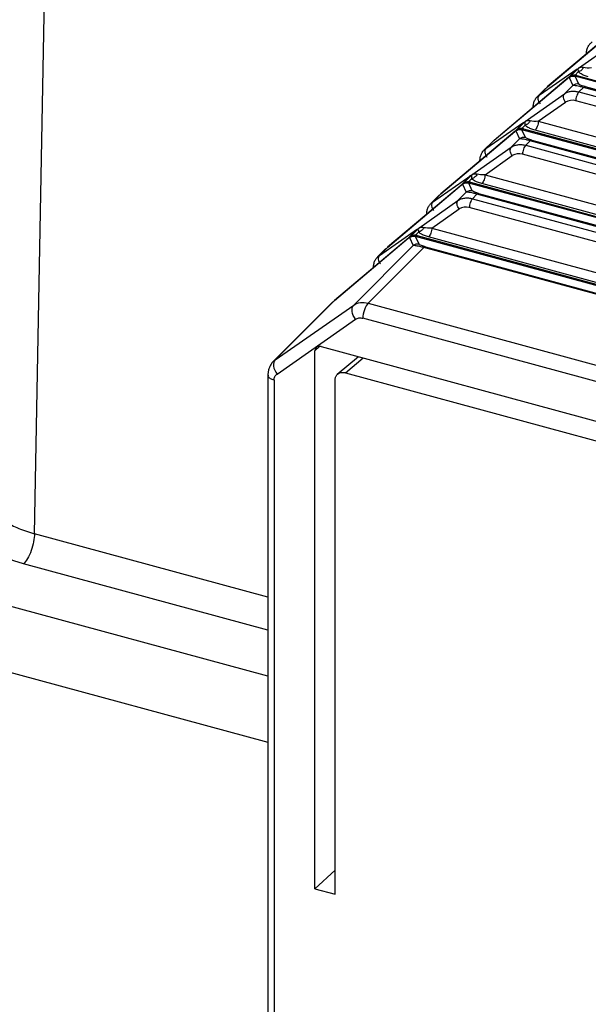
# Paper-space layout '_Trimetric' of a CAD drawing. Units: millimetres. Extents: x -433 to 81, y -683 to -136.
# Drawn here: x -387 to -362, y -287 to -245 of the extents above; entities that cross this region are included whole.
import ezdxf

# ---------------------------------------------------------------- set-up
doc = ezdxf.new("R2010")
doc.units = ezdxf.units.MM

psp = doc.layouts.new('_Trimetric')

# ---------------------------------------------------------------- linework, layer by layer
at = {"color": 7, "linetype": 'Continuous', "lineweight": 25}
for p, q in [((-386.06, -266.854), (-384.735, -197.243)), ((-360.625, -244.777), (-363.849, -247.495)), ((-363.845, -247.493), (-360.65, -244.8)), ((-362.502, -246.675), (-360.802, -245.481)), ((-364.205, -247.855), (-362.554, -246.711)), ((-362.615, -246.768), (-362.97, -247.124)), ((-362.554, -246.711), (-362.955, -247.113)), ((-362.904, -247.077), (-362.502, -246.675)), ((-362.506, -246.842), (-362.646, -246.983)), ((-362.488, -247.372), (-362.639, -247.033)), ((-271.664, -271.757), (-362.639, -247.033)), ((-362.569, -246.998), (-271.622, -271.715)), ((-362.93, -247.09), (-366.155, -249.808)), ((-366.15, -249.806), (-362.955, -247.113)), ((-363.107, -247.793), (-362.746, -247.432)), ((-362.904, -247.077), (-362.746, -247.432)), ((-362.215, -247.48), (-181.291, -296.652)), ((-364.808, -248.987), (-363.107, -247.793)), ((-363.919, -247.554), (-364.286, -247.923)), ((-363.845, -247.493), (-364.205, -247.855)), ((-362.285, -247.515), (-362.479, -247.709)), ((-362.479, -247.709), (-181.559, -296.879)), ((-181.361, -296.686), (-362.285, -247.515)), ((-364.239, -248.983), (-363.058, -248.154)), ((-181.698, -297.265), (-362.617, -248.095)), ((-366.51, -250.167), (-364.859, -249.023)), ((-364.92, -249.081), (-365.275, -249.436)), ((-364.859, -249.023), (-365.26, -249.426)), ((-365.209, -249.39), (-364.808, -248.987)), ((-364.811, -249.155), (-364.951, -249.295)), ((-364.239, -248.983), (-273.558, -273.628)), ((-365.235, -249.403), (-368.46, -252.121)), ((-368.455, -252.119), (-365.26, -249.426)), ((-365.209, -249.39), (-365.052, -249.745)), ((-364.793, -249.685), (-364.944, -249.345)), ((-273.998, -274.062), (-364.944, -249.345)), ((-364.874, -249.31), (-273.955, -274.02)), ((-273.894, -273.96), (-364.378, -249.369)), ((-366.224, -249.867), (-366.591, -250.235)), ((-366.15, -249.806), (-366.51, -250.167)), ((-365.412, -250.106), (-365.052, -249.745)), ((-364.59, -249.828), (-364.784, -250.022)), ((-364.784, -250.022), (-183.921, -299.177)), ((-183.723, -298.984), (-364.59, -249.828)), ((-364.52, -249.793), (-183.653, -298.949)), ((-367.113, -251.3), (-365.412, -250.106)), ((-366.544, -251.296), (-365.363, -250.467)), ((-184.06, -299.562), (-364.923, -250.408)), ((-367.514, -251.702), (-367.113, -251.3)), ((-366.544, -251.296), (-275.892, -275.933)), ((-367.54, -251.715), (-370.765, -254.433)), ((-370.76, -254.431), (-367.566, -251.739)), ((-368.816, -252.48), (-367.165, -251.336)), ((-367.226, -251.393), (-367.58, -251.749)), ((-367.165, -251.336), (-367.566, -251.739)), ((-367.514, -251.702), (-367.357, -252.057)), ((-367.116, -251.468), (-367.257, -251.608)), ((-367.099, -251.998), (-367.249, -251.658)), ((-276.331, -276.368), (-367.249, -251.658)), ((-367.179, -251.623), (-276.289, -276.325)), ((-276.228, -276.265), (-366.683, -251.682)), ((-368.529, -252.179), (-368.896, -252.548)), ((-368.455, -252.119), (-368.816, -252.48)), ((-367.717, -252.419), (-367.357, -252.057)), ((-366.895, -252.141), (-367.089, -252.335)), ((-186.085, -301.281), (-366.895, -252.141)), ((-366.825, -252.106), (-186.015, -301.246)), ((-369.418, -253.613), (-367.717, -252.419)), ((-367.089, -252.335), (-186.282, -301.474)), ((-368.849, -253.609), (-367.668, -252.78)), ((-186.422, -301.859), (-367.228, -252.72)), ((-371.121, -254.793), (-369.47, -253.649)), ((-369.531, -253.706), (-369.885, -254.062)), ((-369.47, -253.649), (-369.871, -254.051)), ((-369.819, -254.015), (-369.418, -253.613)), ((-369.421, -253.78), (-369.562, -253.921)), ((-368.849, -253.609), (-278.225, -278.238)), ((-369.845, -254.028), (-373.07, -256.746)), ((-373.066, -256.744), (-369.871, -254.051)), ((-369.819, -254.015), (-369.662, -254.37)), ((-369.404, -254.311), (-369.554, -253.971)), ((-278.665, -278.673), (-369.554, -253.971)), ((-369.484, -253.936), (-278.622, -278.63)), ((-278.561, -278.57), (-368.988, -253.994)), ((-372.229, -256.946), (-369.662, -254.37)), ((-369.197, -254.454), (-371.607, -256.863)), ((-370.834, -254.492), (-371.201, -254.861)), ((-370.76, -254.431), (-371.121, -254.793)), ((-188.45, -303.577), (-369.197, -254.454)), ((-369.13, -254.419), (-188.376, -303.544)), ((-373.139, -256.805), (-375.714, -259.389)), ((-373.066, -256.744), (-375.633, -259.32)), ((-371.603, -256.864), (-190.909, -305.973)), ((-375.633, -259.32), (-372.229, -256.946)), ((-375.552, -259.934), (-372.148, -257.56)), ((-191.14, -306.628), (-371.835, -257.519)), ((-373.909, -258.93), (-373.719, -258.739)), ((-373.909, -282.245), (-373.909, -258.93)), ((-373.644, -258.745), (-342.513, -267.206)), ((-372.028, -259.184), (-372.948, -259.956)), ((-372.592, -259.88), (-371.827, -259.239)), ((-375.948, -259.974), (-375.948, -364.813)), ((-375.681, -260.202), (-375.681, -365.041)), ((-373.033, -282.483), (-373.033, -260.188)), ((-372.592, -259.88), (-342.513, -268.055)), ((-375.948, -269.602), (-386.06, -266.854)), ((-375.948, -271.031), (-386.527, -268.156)), ((-375.948, -273.032), (-391.7, -268.751)), ((-392.633, -271.356), (-375.948, -275.891)), ((-373.033, -281.433), (-373.909, -282.245)), ((-373.909, -282.245), (-373.033, -282.483))]:
    psp.add_line(p, q, dxfattribs=at)
for centre, radius, start, end in [((-362.557, -247.666), 0.301, 76.8795, 129.089), ((-362.21, -247.578), 0.0975, 92.7397, 140.0684), ((-362.774, -248.593), 0.522, 72.499, 122.8816), ((-364.862, -249.978), 0.301, 76.8795, 129.089), ((-364.515, -249.891), 0.0975, 92.7397, 140.0684), ((-365.08, -250.905), 0.522, 72.499, 122.8816), ((-367.167, -252.291), 0.301, 76.8795, 129.089), ((-366.82, -252.203), 0.0975, 92.7397, 140.0684), ((-367.385, -253.218), 0.522, 72.499, 122.8816), ((-369.472, -254.604), 0.301, 76.8795, 129.089), ((-369.126, -254.516), 0.0975, 92.7397, 140.0684)]:
    psp.add_arc(centre, radius, start, end, dxfattribs=at)
for points, knots in [([(-362.156, -246.074), (-362.155, -246.047), (-362.154, -245.993), (-362.141, -245.915), (-362.121, -245.84), (-362.093, -245.769), (-362.056, -245.702), (-362.012, -245.642), (-361.961, -245.587), (-361.92, -245.557), (-361.9, -245.542)], [0, 0, 0, 0, 0.121844, 0.244588, 0.368233, 0.49278, 0.61823, 0.744582, 0.871839, 1, 1, 1, 1]), ([(-362.646, -246.983), (-362.66, -246.983), (-362.69, -246.984), (-362.734, -246.992), (-362.788, -247.008), (-362.847, -247.035), (-362.886, -247.064), (-362.904, -247.077)], [0, 0, 0, 0, 0.151904, 0.312412, 0.481277, 0.761131, 1, 1, 1, 1]), ([(-362.554, -246.711), (-362.619, -246.762), (-362.697, -246.823), (-362.75, -246.903), (-362.759, -246.916)], [0, 0, 0, 0, 0.844221, 1, 1, 1, 1]), ([(-362.721, -246.894), (-362.717, -246.887), (-362.674, -246.815), (-362.611, -246.76), (-362.554, -246.711)], [0, 0, 0, 0, 0.09015, 1, 1, 1, 1]), ([(-362.502, -246.675), (-362.513, -246.692), (-362.519, -246.714), (-362.521, -246.77), (-362.517, -246.803), (-362.506, -246.842)], [0, 0, 0, 0, 0.5, 0.5, 1, 1, 1, 1]), ([(-362.278, -246.653), (-362.299, -246.693), (-362.331, -246.735), (-362.411, -246.803), (-362.459, -246.829), (-362.506, -246.842)], [0, 0, 0, 0, 0.5, 0.5, 1, 1, 1, 1]), ([(-362.073, -247.056), (-362.106, -247.046), (-362.17, -247.027), (-362.258, -246.995), (-362.347, -246.954), (-362.435, -246.905), (-362.483, -246.863), (-362.506, -246.842)], [0, 0, 0, 0, 0.187261, 0.365179, 0.535222, 0.774174, 1, 1, 1, 1]), ([(-362.278, -246.653), (-362.294, -246.65), (-362.337, -246.642), (-362.39, -246.642), (-362.439, -246.65), (-362.474, -246.661), (-362.494, -246.67), (-362.502, -246.675)], [0, 0, 0, 0, 0.1753507, 0.4607949, 0.6630101, 0.8558268, 1, 1, 1, 1]), ([(-362.285, -247.515), (-362.285, -247.515), (-362.342, -247.499), (-362.45, -247.472), (-362.584, -247.446), (-362.687, -247.427), (-362.725, -247.43), (-362.746, -247.432)], [0, 0, 0, 0, 0.000382, 0.223092, 0.440269, 0.688182, 1, 1, 1, 1]), ([(-364.461, -248.387), (-364.461, -248.36), (-364.459, -248.306), (-364.447, -248.227), (-364.426, -248.152), (-364.398, -248.081), (-364.362, -248.015), (-364.317, -247.955), (-364.266, -247.9), (-364.225, -247.87), (-364.205, -247.855)], [0, 0, 0, 0, 0.121844, 0.244588, 0.368233, 0.49278, 0.61823, 0.744582, 0.871839, 1, 1, 1, 1]), ([(-364.205, -247.855), (-364.242, -247.891), (-364.259, -247.951), (-364.243, -248.086), (-364.211, -248.16), (-364.164, -248.221)], [0, 0, 0, 0, 0.5, 0.5, 1, 1, 1, 1]), ([(-363.058, -248.154), (-363.105, -248.094), (-363.138, -248.02), (-363.156, -247.887), (-363.141, -247.828), (-363.107, -247.793)], [0, 0, 0, 0, 0.5, 0.5, 1, 1, 1, 1]), ([(-363.107, -247.793), (-363.085, -247.779), (-363.042, -247.751), (-362.969, -247.72), (-362.893, -247.696), (-362.814, -247.682), (-362.732, -247.675), (-362.648, -247.678), (-362.564, -247.689), (-362.507, -247.702), (-362.479, -247.709)], [0, 0, 0, 0, 0.128157, 0.255411, 0.381762, 0.507211, 0.631758, 0.755405, 0.878152, 1, 1, 1, 1]), ([(-362.478, -247.709), (-362.514, -247.745), (-362.55, -247.806), (-362.601, -247.948), (-362.616, -248.028), (-362.617, -248.095)], [0, 0, 0, 0, 0.5, 0.5, 1, 1, 1, 1]), ([(-364.859, -249.023), (-364.925, -249.075), (-365.002, -249.135), (-365.055, -249.216), (-365.064, -249.229)], [0, 0, 0, 0, 0.8442206, 1, 1, 1, 1]), ([(-365.026, -249.206), (-365.022, -249.2), (-364.979, -249.128), (-364.917, -249.073), (-364.859, -249.023)], [0, 0, 0, 0, 0.09015, 1, 1, 1, 1]), ([(-364.808, -248.987), (-364.818, -249.005), (-364.824, -249.027), (-364.826, -249.083), (-364.822, -249.116), (-364.811, -249.155)], [0, 0, 0, 0, 0.5, 0.5, 1, 1, 1, 1]), ([(-364.584, -248.966), (-364.604, -249.006), (-364.636, -249.047), (-364.716, -249.116), (-364.764, -249.142), (-364.811, -249.155)], [0, 0, 0, 0, 0.5, 0.5, 1, 1, 1, 1]), ([(-364.378, -249.369), (-364.411, -249.359), (-364.475, -249.34), (-364.563, -249.307), (-364.652, -249.267), (-364.74, -249.218), (-364.788, -249.175), (-364.811, -249.155)], [0, 0, 0, 0, 0.187261, 0.365179, 0.535222, 0.774174, 1, 1, 1, 1]), ([(-364.584, -248.966), (-364.6, -248.963), (-364.642, -248.954), (-364.695, -248.955), (-364.744, -248.963), (-364.779, -248.973), (-364.799, -248.983), (-364.808, -248.987)], [0, 0, 0, 0, 0.175351, 0.460795, 0.66301, 0.855827, 1, 1, 1, 1]), ([(-364.239, -248.983), (-364.24, -249.05), (-364.255, -249.13), (-364.307, -249.272), (-364.342, -249.333), (-364.378, -249.369)], [0, 0, 0, 0, 0.5, 0.5, 1, 1, 1, 1]), ([(-364.951, -249.295), (-364.966, -249.296), (-364.995, -249.297), (-365.039, -249.305), (-365.093, -249.321), (-365.152, -249.348), (-365.191, -249.377), (-365.209, -249.39)], [0, 0, 0, 0, 0.151904, 0.312412, 0.481277, 0.761131, 1, 1, 1, 1]), ([(-365.412, -250.106), (-365.39, -250.092), (-365.347, -250.064), (-365.275, -250.032), (-365.199, -250.009), (-365.119, -249.994), (-365.037, -249.988), (-364.953, -249.991), (-364.869, -250.001), (-364.812, -250.015), (-364.784, -250.022)], [0, 0, 0, 0, 0.128157, 0.255411, 0.381762, 0.507211, 0.631758, 0.755405, 0.878152, 1, 1, 1, 1]), ([(-364.59, -249.828), (-364.59, -249.828), (-364.647, -249.812), (-364.755, -249.785), (-364.889, -249.759), (-364.993, -249.74), (-365.03, -249.743), (-365.052, -249.745)], [0, 0, 0, 0, 0.000382, 0.2230924, 0.4402694, 0.6881821, 1, 1, 1, 1]), ([(-364.783, -250.022), (-364.819, -250.057), (-364.855, -250.119), (-364.906, -250.261), (-364.921, -250.341), (-364.922, -250.408)], [0, 0, 0, 0, 0.5, 0.5, 1, 1, 1, 1]), ([(-366.766, -250.7), (-366.766, -250.673), (-366.764, -250.618), (-366.752, -250.54), (-366.732, -250.465), (-366.703, -250.394), (-366.667, -250.328), (-366.622, -250.267), (-366.571, -250.213), (-366.531, -250.183), (-366.51, -250.167)], [0, 0, 0, 0, 0.121844, 0.244588, 0.368233, 0.49278, 0.61823, 0.744582, 0.871839, 1, 1, 1, 1]), ([(-366.51, -250.167), (-366.547, -250.204), (-366.564, -250.264), (-366.548, -250.399), (-366.517, -250.473), (-366.469, -250.533)], [0, 0, 0, 0, 0.5, 0.5, 1, 1, 1, 1]), ([(-365.363, -250.467), (-365.41, -250.407), (-365.443, -250.333), (-365.461, -250.2), (-365.446, -250.141), (-365.412, -250.106)], [0, 0, 0, 0, 0.5, 0.5, 1, 1, 1, 1]), ([(-367.113, -251.3), (-367.123, -251.317), (-367.129, -251.34), (-367.131, -251.395), (-367.127, -251.428), (-367.116, -251.468)], [0, 0, 0, 0, 0.5, 0.5, 1, 1, 1, 1]), ([(-366.889, -251.279), (-366.909, -251.319), (-366.941, -251.36), (-367.021, -251.429), (-367.069, -251.455), (-367.116, -251.468)], [0, 0, 0, 0, 0.5, 0.5, 1, 1, 1, 1]), ([(-366.889, -251.279), (-366.905, -251.276), (-366.947, -251.267), (-367, -251.267), (-367.049, -251.275), (-367.084, -251.286), (-367.104, -251.296), (-367.113, -251.3)], [0, 0, 0, 0, 0.175351, 0.460795, 0.66301, 0.855827, 1, 1, 1, 1]), ([(-366.544, -251.296), (-366.545, -251.363), (-366.56, -251.443), (-366.612, -251.585), (-366.647, -251.646), (-366.683, -251.682)], [0, 0, 0, 0, 0.5, 0.5, 1, 1, 1, 1]), ([(-367.257, -251.608), (-367.271, -251.608), (-367.3, -251.61), (-367.344, -251.618), (-367.398, -251.634), (-367.457, -251.661), (-367.496, -251.689), (-367.514, -251.702)], [0, 0, 0, 0, 0.151904, 0.312412, 0.481277, 0.761131, 1, 1, 1, 1]), ([(-367.165, -251.336), (-367.23, -251.387), (-367.307, -251.448), (-367.361, -251.529), (-367.369, -251.541)], [0, 0, 0, 0, 0.844221, 1, 1, 1, 1]), ([(-367.331, -251.519), (-367.327, -251.513), (-367.285, -251.44), (-367.222, -251.386), (-367.165, -251.336)], [0, 0, 0, 0, 0.09015, 1, 1, 1, 1]), ([(-366.683, -251.682), (-366.716, -251.672), (-366.78, -251.653), (-366.868, -251.62), (-366.957, -251.58), (-367.045, -251.53), (-367.093, -251.488), (-367.116, -251.468)], [0, 0, 0, 0, 0.187261, 0.365179, 0.535222, 0.774174, 1, 1, 1, 1]), ([(-366.895, -252.141), (-366.895, -252.141), (-366.952, -252.124), (-367.06, -252.097), (-367.194, -252.071), (-367.298, -252.053), (-367.336, -252.056), (-367.357, -252.057)], [0, 0, 0, 0, 0.000382, 0.2230924, 0.4402694, 0.6881821, 1, 1, 1, 1]), ([(-369.072, -253.012), (-369.071, -252.985), (-369.069, -252.931), (-369.057, -252.853), (-369.037, -252.778), (-369.008, -252.707), (-368.972, -252.641), (-368.927, -252.58), (-368.876, -252.525), (-368.836, -252.495), (-368.816, -252.48)], [0, 0, 0, 0, 0.121844, 0.244588, 0.368233, 0.49278, 0.61823, 0.744582, 0.871839, 1, 1, 1, 1]), ([(-368.816, -252.48), (-368.852, -252.516), (-368.869, -252.577), (-368.854, -252.712), (-368.822, -252.786), (-368.774, -252.846)], [0, 0, 0, 0, 0.5, 0.5, 1, 1, 1, 1]), ([(-367.668, -252.78), (-367.716, -252.719), (-367.748, -252.646), (-367.766, -252.513), (-367.752, -252.454), (-367.717, -252.419)], [0, 0, 0, 0, 0.5, 0.5, 1, 1, 1, 1]), ([(-367.717, -252.419), (-367.695, -252.405), (-367.652, -252.377), (-367.58, -252.345), (-367.504, -252.322), (-367.424, -252.307), (-367.342, -252.301), (-367.258, -252.304), (-367.174, -252.314), (-367.117, -252.328), (-367.089, -252.335)], [0, 0, 0, 0, 0.128157, 0.255411, 0.381762, 0.507211, 0.631758, 0.755405, 0.878152, 1, 1, 1, 1]), ([(-367.089, -252.335), (-367.124, -252.37), (-367.16, -252.432), (-367.211, -252.574), (-367.227, -252.653), (-367.228, -252.72)], [0, 0, 0, 0, 0.5, 0.5, 1, 1, 1, 1]), ([(-369.47, -253.649), (-369.535, -253.7), (-369.612, -253.761), (-369.666, -253.841), (-369.674, -253.854)], [0, 0, 0, 0, 0.844221, 1, 1, 1, 1]), ([(-369.636, -253.832), (-369.632, -253.825), (-369.59, -253.753), (-369.527, -253.699), (-369.47, -253.649)], [0, 0, 0, 0, 0.09015, 1, 1, 1, 1]), ([(-369.418, -253.613), (-369.428, -253.63), (-369.434, -253.652), (-369.436, -253.708), (-369.433, -253.741), (-369.421, -253.78)], [0, 0, 0, 0, 0.5, 0.5, 1, 1, 1, 1]), ([(-369.194, -253.592), (-369.215, -253.631), (-369.246, -253.673), (-369.326, -253.741), (-369.375, -253.768), (-369.421, -253.781)], [0, 0, 0, 0, 0.5, 0.5, 1, 1, 1, 1]), ([(-368.988, -253.994), (-369.021, -253.985), (-369.085, -253.966), (-369.173, -253.933), (-369.263, -253.892), (-369.35, -253.843), (-369.398, -253.801), (-369.421, -253.78)], [0, 0, 0, 0, 0.187261, 0.365179, 0.535222, 0.774174, 1, 1, 1, 1]), ([(-369.194, -253.592), (-369.21, -253.588), (-369.252, -253.58), (-369.305, -253.58), (-369.354, -253.588), (-369.389, -253.599), (-369.409, -253.609), (-369.418, -253.613)], [0, 0, 0, 0, 0.175351, 0.460795, 0.66301, 0.855827, 1, 1, 1, 1]), ([(-368.849, -253.609), (-368.85, -253.676), (-368.866, -253.755), (-368.917, -253.897), (-368.952, -253.959), (-368.988, -253.994)], [0, 0, 0, 0, 0.5, 0.5, 1, 1, 1, 1]), ([(-369.562, -253.921), (-369.576, -253.921), (-369.605, -253.922), (-369.649, -253.93), (-369.704, -253.947), (-369.762, -253.974), (-369.801, -254.002), (-369.819, -254.015)], [0, 0, 0, 0, 0.151904, 0.312412, 0.481277, 0.761131, 1, 1, 1, 1]), ([(-369.197, -254.454), (-369.198, -254.454), (-369.257, -254.437), (-369.366, -254.41), (-369.484, -254.387), (-369.563, -254.373), (-369.623, -254.366), (-369.648, -254.369), (-369.662, -254.37)], [0, 0, 0, 0, 0.004725, 0.229338, 0.444972, 0.602118, 0.78667, 1, 1, 1, 1]), ([(-371.377, -255.325), (-371.376, -255.298), (-371.374, -255.244), (-371.362, -255.166), (-371.342, -255.09), (-371.313, -255.019), (-371.277, -254.953), (-371.233, -254.893), (-371.181, -254.838), (-371.141, -254.808), (-371.121, -254.793)], [0, 0, 0, 0, 0.121844, 0.244588, 0.368233, 0.49278, 0.61823, 0.744582, 0.871839, 1, 1, 1, 1]), ([(-371.121, -254.793), (-371.157, -254.829), (-371.174, -254.889), (-371.159, -255.024), (-371.127, -255.098), (-371.079, -255.159)], [0, 0, 0, 0, 0.5, 0.5, 1, 1, 1, 1]), ([(-371.603, -256.864), (-371.664, -256.924), (-371.725, -257.03), (-371.81, -257.272), (-371.835, -257.407), (-371.835, -257.519)], [0, 0, 0, 0, 0.5, 0.5, 1, 1, 1, 1]), ([(-372.148, -257.56), (-372.229, -257.459), (-372.285, -257.334), (-372.315, -257.107), (-372.289, -257.006), (-372.229, -256.946)], [0, 0, 0, 0, 0.5, 0.5, 1, 1, 1, 1]), ([(-372.148, -257.56), (-372.108, -257.532), (-372.059, -257.513), (-371.95, -257.499), (-371.892, -257.504), (-371.835, -257.519)], [0, 0, 0, 0, 0.5, 0.5, 1, 1, 1, 1]), ([(-373.644, -258.745), (-373.714, -258.726), (-373.783, -258.735), (-373.881, -258.804), (-373.91, -258.863), (-373.909, -258.93)], [0, 0, 0, 0, 0.5, 0.5, 1, 1, 1, 1]), ([(-375.772, -259.464), (-375.763, -259.449), (-375.728, -259.391), (-375.673, -259.35), (-375.633, -259.32)], [0, 0, 0, 0, 0.260359, 1, 1, 1, 1]), ([(-375.633, -259.32), (-375.693, -259.38), (-375.719, -259.481), (-375.689, -259.708), (-375.633, -259.833), (-375.552, -259.934)], [0, 0, 0, 0, 0.5, 0.5, 1, 1, 1, 1]), ([(-375.768, -259.452), (-375.797, -259.493), (-375.856, -259.574), (-375.913, -259.714), (-375.947, -259.862), (-375.945, -259.961), (-375.944, -260.01)], [0, 0, 0, 0, 0.253006, 0.506876, 0.757279, 1, 1, 1, 1]), ([(-373.033, -260.188), (-373.033, -260.168), (-373.031, -260.127), (-373.017, -260.071), (-372.995, -260.02), (-372.964, -259.974), (-372.927, -259.935), (-372.882, -259.904), (-372.831, -259.881), (-372.776, -259.867), (-372.716, -259.862), (-372.655, -259.865), (-372.613, -259.875), (-372.592, -259.88)], [0, 0, 0, 0, 0.090937, 0.181857, 0.272764, 0.363662, 0.454555, 0.545445, 0.636338, 0.727236, 0.818143, 0.909063, 1, 1, 1, 1]), ([(-375.681, -260.202), (-375.734, -260.182), (-375.841, -260.144), (-375.928, -260.069), (-375.933, -260.02), (-375.935, -260.005)], [0, 0, 0, 0, 0.4063147, 0.8126293, 1, 1, 1, 1]), ([(-375.681, -260.202), (-375.681, -260.147), (-375.67, -260.093), (-375.625, -260), (-375.591, -259.962), (-375.552, -259.934)], [0, 0, 0, 0, 0.5, 0.5, 1, 1, 1, 1]), ([(-386.527, -268.156), (-386.591, -268.138), (-386.72, -268.102), (-386.907, -268.043), (-387.088, -267.98), (-387.263, -267.913), (-387.431, -267.843), (-387.594, -267.768), (-387.75, -267.69), (-387.9, -267.608), (-388.21, -267.423), (-388.621, -267.112), (-389.001, -266.645), (-389.199, -266.148), (-389.201, -265.742), (-389.125, -265.44), (-389.044, -265.242), (-388.932, -265.049), (-388.792, -264.859), (-388.674, -264.738), (-388.615, -264.677)], [0, 0, 0, 0, 0.02812, 0.056045, 0.083828, 0.111524, 0.139186, 0.16687, 0.194629, 0.222519, 0.250592, 0.37578, 0.500003, 0.624164, 0.749424, 0.799786, 0.849707, 0.899505, 0.949498, 1, 1, 1, 1]), ([(-388.149, -265.013), (-388.134, -265.227), (-388.101, -265.705), (-387.483, -266.252), (-386.756, -266.639), (-386.294, -266.782), (-386.06, -266.854)], [0, 0, 0, 0, 0.282595, 0.630696, 0.812896, 1, 1, 1, 1]), ([(-386.06, -266.854), (-386.061, -266.955), (-386.071, -267.073), (-386.118, -267.327), (-386.153, -267.462), (-386.244, -267.716), (-386.299, -267.833), (-386.413, -268.027), (-386.472, -268.103), (-386.527, -268.156)], [0, 0, 0, 0, 0.25, 0.25, 0.5, 0.5, 0.75, 0.75, 1, 1, 1, 1])]:
    psp.add_open_spline(points, degree=3, knots=knots, dxfattribs=at)
for points in [[(-362.904, -247.077), (-362.841, -247.033), (-362.76, -247.012), (-362.678, -247.024)], [(-362.646, -246.983), (-362.657, -247.007), (-362.668, -247.021), (-362.678, -247.024)], [(-362.678, -247.024), (-362.664, -247.026), (-362.651, -247.029), (-362.639, -247.033)], [(-362.569, -246.998), (-362.595, -246.991), (-362.619, -246.986), (-362.646, -246.983)], [(-362.569, -246.998), (-362.593, -247.022), (-362.618, -247.034), (-362.639, -247.033)], [(-361.934, -246.671), (-362.068, -246.678), (-362.193, -246.675), (-362.278, -246.653)], [(-362.215, -247.48), (-362.406, -247.429), (-362.48, -247.392), (-362.488, -247.372)], [(-364.239, -248.983), (-364.373, -248.991), (-364.498, -248.987), (-364.584, -248.966)], [(-365.209, -249.39), (-365.146, -249.345), (-365.066, -249.325), (-364.983, -249.336)], [(-364.951, -249.295), (-364.962, -249.319), (-364.973, -249.334), (-364.983, -249.336)], [(-364.983, -249.336), (-364.969, -249.338), (-364.956, -249.341), (-364.944, -249.345)], [(-364.874, -249.31), (-364.9, -249.303), (-364.924, -249.299), (-364.951, -249.295)], [(-364.874, -249.31), (-364.898, -249.335), (-364.923, -249.347), (-364.944, -249.345)], [(-364.52, -249.793), (-364.711, -249.741), (-364.785, -249.705), (-364.793, -249.685)], [(-366.544, -251.296), (-366.678, -251.303), (-366.803, -251.3), (-366.889, -251.279)], [(-367.514, -251.702), (-367.451, -251.658), (-367.371, -251.638), (-367.288, -251.649)], [(-367.257, -251.608), (-367.267, -251.632), (-367.279, -251.647), (-367.288, -251.649)], [(-367.288, -251.649), (-367.275, -251.651), (-367.261, -251.654), (-367.249, -251.658)], [(-367.179, -251.623), (-367.205, -251.616), (-367.23, -251.611), (-367.257, -251.608)], [(-367.179, -251.623), (-367.203, -251.647), (-367.228, -251.659), (-367.249, -251.658)], [(-366.825, -252.106), (-367.016, -252.054), (-367.09, -252.017), (-367.099, -251.998)], [(-368.849, -253.609), (-368.983, -253.616), (-369.108, -253.613), (-369.194, -253.592)], [(-369.819, -254.015), (-369.756, -253.971), (-369.676, -253.95), (-369.593, -253.962)], [(-369.562, -253.921), (-369.573, -253.945), (-369.584, -253.959), (-369.593, -253.962)], [(-369.593, -253.962), (-369.58, -253.964), (-369.567, -253.967), (-369.554, -253.971)], [(-369.484, -253.936), (-369.51, -253.929), (-369.535, -253.924), (-369.562, -253.921)], [(-369.484, -253.936), (-369.508, -253.96), (-369.533, -253.972), (-369.554, -253.971)], [(-369.13, -254.419), (-369.321, -254.367), (-369.395, -254.33), (-369.404, -254.311)], [(-372.229, -256.946), (-372.067, -256.833), (-371.838, -256.802), (-371.607, -256.863)]]:
    psp.add_open_spline(points, degree=3, dxfattribs=at)

doc.saveas('drawing.dxf')
